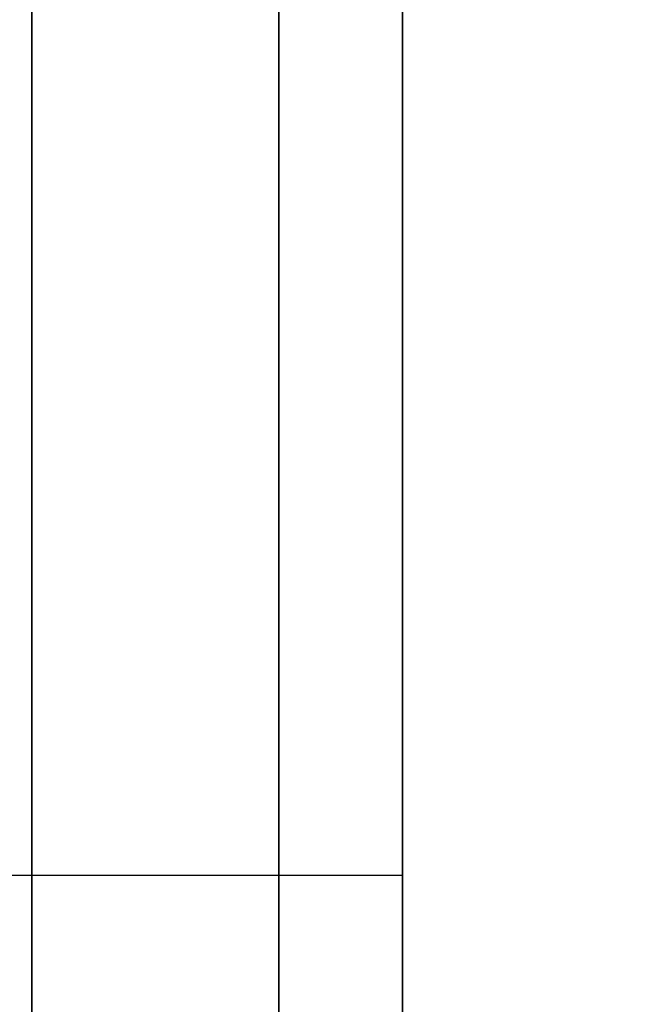
# Model space of a CAD drawing. Units: millimetres. Extents: x 1801 to 2424, y 1500 to 1839.
# Drawn here: x 1804 to 1807, y 1696 to 1700 of the extents above; entities that cross this region are included whole.
import ezdxf

# ---------------------------------------------------------------- set-up
doc = ezdxf.new("R2010")
doc.units = ezdxf.units.MM
doc.header["$MEASUREMENT"] = 0
doc.layers.get('0').update_dxf_attribs({"color": 8, "linetype": 'CONTINUOUS'})

# ---------------------------------------------------------------- blocks, each defined once
blk = doc.blocks.new('sgBrepBlock__718371920')
at = {"color": 0}
for p, q in [((-346.2617, 172.167, 474), (-346.2617, 315.7569, 474)), ((-346.2617, 315.7569, -474), (-346.2617, 172.167, -474))]:
    blk.add_line(p, q, dxfattribs=at)
for points in [[(-346.2617, 185.3906, -408.9302), (-346.2617, 193.1778, -407.7214), (-346.2617, 200.8758, -406.0355), (-346.2617, 208.4554, -403.8789), (-346.2617, 215.8879, -401.2598), (-346.2617, 223.1451, -398.1881), (-346.2617, 230.1994, -394.6755), (-346.2617, 237.024, -390.7353), (-346.2617, 243.5932, -386.3824), (-346.2617, 249.8819, -381.6334), (-346.2617, 255.8664, -376.5062), (-346.2617, 261.5239, -371.0203), (-346.2617, 266.8329, -365.1966), (-346.2617, 271.7734, -359.0571), (-346.2617, 276.3265, -352.6251), (-346.2617, 280.475, -345.925), (-346.2617, 284.2032, -338.9822), (-346.2617, 287.4969, -331.8231)], [(-346.2617, 287.4969, -232.0769), (-346.2617, 284.2032, -224.9178), (-346.2617, 280.475, -217.975), (-346.2617, 276.3265, -211.2749), (-346.2617, 271.7734, -204.8429), (-346.2617, 266.8329, -198.7034), (-346.2617, 261.5239, -192.8797), (-346.2617, 255.8664, -187.3938), (-346.2617, 249.8819, -182.2666), (-346.2617, 243.5932, -177.5176), (-346.2617, 237.024, -173.1647), (-346.2617, 230.1994, -169.2245), (-346.2617, 223.1451, -165.7119), (-346.2617, 215.8879, -162.6402), (-346.2617, 208.4554, -160.0211), (-346.2617, 200.8758, -157.8645), (-346.2617, 193.1778, -156.1786), (-346.2617, 185.3906, -154.9698)], [(-346.2617, 185.151, 154.955), (-346.2617, 192.8195, 156.1454), (-346.2617, 200.4002, 157.8056), (-346.2617, 207.8643, 159.9293), (-346.2617, 215.1835, 162.5085), (-346.2617, 222.3301, 165.5334), (-346.2617, 229.2768, 168.9925), (-346.2617, 235.9975, 172.8726), (-346.2617, 242.4666, 177.1592), (-346.2617, 248.6594, 181.8358), (-346.2617, 254.5527, 186.8849), (-346.2617, 260.124, 192.2871), (-346.2617, 265.3521, 198.0221), (-346.2617, 270.2172, 204.068), (-346.2617, 274.7009, 210.402), (-346.2617, 278.7862, 217), (-346.2617, 282.4576, 223.837), (-346.2617, 285.7011, 230.887), (-346.2617, 288.5045, 238.1233)], [(-346.2617, 288.5045, 321.8767), (-346.2617, 285.7011, 329.113), (-346.2617, 282.4576, 336.163), (-346.2617, 278.7862, 343), (-346.2617, 274.7009, 349.598), (-346.2617, 270.2172, 355.932), (-346.2617, 265.3521, 361.9779), (-346.2617, 260.124, 367.7129), (-346.2617, 254.5527, 373.1151), (-346.2617, 248.6594, 378.1642), (-346.2617, 242.4666, 382.8408), (-346.2617, 235.9975, 387.1274), (-346.2617, 229.2768, 391.0075), (-346.2617, 222.3301, 394.4666), (-346.2617, 215.1835, 397.4915), (-346.2617, 207.8643, 400.0707), (-346.2617, 200.4002, 402.1944), (-346.2617, 192.8195, 403.8546), (-346.2617, 185.151, 405.045)]]:
    blk.add_polyline3d(points, dxfattribs=at)
at = {"color": 0, "invisible_edges": 15}
for points in [[(-346.2617, 193.1778, -156.1786), (-346.2617, 337.5431, -61.551), (-346.2617, 215.8879, -162.6402)], [(-346.2617, 330.8155, -4.8373), (-346.2617, 337.5431, -61.551), (-346.2617, 193.1778, -156.1786)], [(-346.2617, 192.8195, 156.1454), (-346.2617, 215.1835, 162.5085), (-346.2617, 337.5431, 61.551)], [(-346.2617, 192.8195, 156.1454), (-346.2617, 337.5431, 61.551), (-346.2617, 330.8155, 4.8373)], [(-346.2617, 169.667, -154), (-346.2617, 330.8155, -4.8373), (-346.2617, 193.1778, -156.1786)], [(-346.2617, 169.667, -154), (-346.2617, 330.4666, -1.6187), (-346.2617, 330.8155, -4.8373)], [(-346.2617, 169.667, 154), (-346.2617, 192.8195, 156.1454), (-346.2617, 330.8155, 4.8373)], [(-346.2617, 169.667, 154), (-346.2617, 330.8155, 4.8373), (-346.2617, 330.4666, 1.6187)], [(-346.2617, 169.667, -154), (-346.2617, 330.4666, 1.6187), (-346.2617, 330.4666, -1.6187)], [(-346.2617, 169.667, 154), (-346.2617, 330.4666, 1.6187), (-346.2617, 169.667, -154)], [(-346.2617, 172.167, -471), (-346.2617, 315.7569, -474), (-346.2617, 172.167, -474)], [(-346.2617, 215.8879, -401.2598), (-346.2617, 315.7569, -474), (-346.2617, 172.167, -471)], [(-346.2617, 172.167, 471), (-346.2617, 315.7569, 474), (-346.2617, 215.1835, 397.4915)], [(-346.2617, 172.167, 474), (-346.2617, 315.7569, 474), (-346.2617, 172.167, 471)], [(-346.2617, 193.1778, -407.7214), (-346.2617, 215.8879, -401.2598), (-346.2617, 172.167, -471)], [(-346.2617, 172.167, 471), (-346.2617, 215.1835, 397.4915), (-346.2617, 192.8195, 403.8546)]]:
    blk.add_3dface(points, dxfattribs=at)
blk = doc.blocks.new('sgBrepBlock__718373856')
at = {"color": 0}
blk.add_line((-346.2617, 172.167, 474), (-346.2617, 315.7569, 474), dxfattribs=at)
at = {"color": 0, "invisible_edges": 15}
for points in [[(269.7383, 315.7569, 474), (-346.2617, 315.7569, 474), (-152.6064, 183.7533, 474)], [(-346.2617, 315.7569, 474), (-250.1439, 184.4369, 474), (-247.6064, 183.7533, 474)], [(-346.2617, 315.7569, 474), (-252.7617, 184.667, 474), (-250.1439, 184.4369, 474)], [(-346.2617, 315.7569, 474), (-255.3795, 184.4369, 474), (-252.7617, 184.667, 474)], [(-346.2617, 315.7569, 474), (-257.917, 183.7533, 474), (-255.3795, 184.4369, 474)], [(-346.2617, 315.7569, 474), (-260.2962, 182.6375, 474), (-257.917, 183.7533, 474)], [(-346.2617, 315.7569, 474), (-262.4441, 181.1235, 474), (-260.2962, 182.6375, 474)], [(-346.2617, 315.7569, 474), (-346.2617, 172.167, 474), (-262.4441, 181.1235, 474)], [(-162.917, 183.7533, 474), (-346.2617, 315.7569, 474), (-247.6064, 183.7533, 474)], [(-160.3795, 184.4369, 474), (-346.2617, 315.7569, 474), (-162.917, 183.7533, 474)], [(-157.7617, 184.667, 474), (-346.2617, 315.7569, 474), (-160.3795, 184.4369, 474)], [(-155.1439, 184.4369, 474), (-346.2617, 315.7569, 474), (-157.7617, 184.667, 474)], [(-152.6064, 183.7533, 474), (-346.2617, 315.7569, 474), (-155.1439, 184.4369, 474)]]:
    blk.add_3dface(points, dxfattribs=at)
blk = doc.blocks.new('sgBrepBlock__718376320')
at = {"color": 0}
blk.add_line((-346.2617, 315.7569, -474), (-346.2617, 172.167, -474), dxfattribs=at)
at = {"color": 0, "invisible_edges": 15}
for points in [[(-346.2617, 315.7569, -474), (269.7383, 315.7569, -474), (269.7383, 172.167, -474)], [(-346.2617, 315.7569, -474), (269.7383, 172.167, -474), (-346.2617, 172.167, -474)]]:
    blk.add_3dface(points, dxfattribs=at)
blk = doc.blocks.new('sgBrepBlock__718382656')
at = {"color": 0}
for points in [[(-346.2617, 185.3906, -408.9302), (-346.2617, 193.1778, -407.7214), (-346.2617, 200.8758, -406.0355), (-346.2617, 208.4554, -403.8789), (-346.2617, 215.8879, -401.2598), (-346.2617, 223.1451, -398.1881), (-346.2617, 230.1994, -394.6755), (-346.2617, 237.024, -390.7353), (-346.2617, 243.5932, -386.3824), (-346.2617, 249.8819, -381.6334), (-346.2617, 255.8664, -376.5062), (-346.2617, 261.5239, -371.0203), (-346.2617, 266.8329, -365.1966), (-346.2617, 271.7734, -359.0571), (-346.2617, 276.3265, -352.6251), (-346.2617, 280.475, -345.925), (-346.2617, 284.2032, -338.9822), (-346.2617, 287.4969, -331.8231)], [(-346.2617, 287.4969, -232.0769), (-346.2617, 284.2032, -224.9178), (-346.2617, 280.475, -217.975), (-346.2617, 276.3265, -211.2749), (-346.2617, 271.7734, -204.8429), (-346.2617, 266.8329, -198.7034), (-346.2617, 261.5239, -192.8797), (-346.2617, 255.8664, -187.3938), (-346.2617, 249.8819, -182.2666), (-346.2617, 243.5932, -177.5176), (-346.2617, 237.024, -173.1647), (-346.2617, 230.1994, -169.2245), (-346.2617, 223.1451, -165.7119), (-346.2617, 215.8879, -162.6402), (-346.2617, 208.4554, -160.0211), (-346.2617, 200.8758, -157.8645), (-346.2617, 193.1778, -156.1786), (-346.2617, 185.3906, -154.9698)]]:
    blk.add_polyline3d(points, dxfattribs=at)
at = {"color": 0, "invisible_edges": 15}
for points in [[(-346.2617, 193.1778, -156.1786), (-336.2617, 193.1778, -156.1786), (-336.2617, 215.8879, -162.6402)], [(-346.2617, 215.8879, -162.6402), (-346.2617, 193.1778, -156.1786), (-336.2617, 215.8879, -162.6402)], [(-346.2617, 193.1778, -407.7214), (-346.2617, 215.8879, -401.2598), (-336.2617, 215.8879, -401.2598)], [(-346.2617, 193.1778, -407.7214), (-336.2617, 215.8879, -401.2598), (-336.2617, 193.1778, -407.7214)]]:
    blk.add_3dface(points, dxfattribs=at)
blk = doc.blocks.new('sgBrepBlock__718382832')
at = {"color": 0}
for points in [[(-346.2617, 185.151, 154.955), (-346.2617, 192.8195, 156.1454), (-346.2617, 200.4002, 157.8056), (-346.2617, 207.8643, 159.9293), (-346.2617, 215.1835, 162.5085), (-346.2617, 222.3301, 165.5334), (-346.2617, 229.2768, 168.9925), (-346.2617, 235.9975, 172.8726), (-346.2617, 242.4666, 177.1592), (-346.2617, 248.6594, 181.8358), (-346.2617, 254.5527, 186.8849), (-346.2617, 260.124, 192.2871), (-346.2617, 265.3521, 198.0221), (-346.2617, 270.2172, 204.068), (-346.2617, 274.7009, 210.402), (-346.2617, 278.7862, 217), (-346.2617, 282.4576, 223.837), (-346.2617, 285.7011, 230.887), (-346.2617, 288.5045, 238.1233)], [(-346.2617, 288.5045, 321.8767), (-346.2617, 285.7011, 329.113), (-346.2617, 282.4576, 336.163), (-346.2617, 278.7862, 343), (-346.2617, 274.7009, 349.598), (-346.2617, 270.2172, 355.932), (-346.2617, 265.3521, 361.9779), (-346.2617, 260.124, 367.7129), (-346.2617, 254.5527, 373.1151), (-346.2617, 248.6594, 378.1642), (-346.2617, 242.4666, 382.8408), (-346.2617, 235.9975, 387.1274), (-346.2617, 229.2768, 391.0075), (-346.2617, 222.3301, 394.4666), (-346.2617, 215.1835, 397.4915), (-346.2617, 207.8643, 400.0707), (-346.2617, 200.4002, 402.1944), (-346.2617, 192.8195, 403.8546), (-346.2617, 185.151, 405.045)]]:
    blk.add_polyline3d(points, dxfattribs=at)
at = {"color": 0, "invisible_edges": 15}
for points in [[(-346.2617, 192.8195, 403.8546), (-336.2617, 192.8195, 403.8546), (-336.2617, 215.1835, 397.4915)], [(-346.2617, 215.1835, 397.4915), (-346.2617, 192.8195, 403.8546), (-336.2617, 215.1835, 397.4915)], [(-346.2617, 192.8195, 156.1454), (-346.2617, 215.1835, 162.5085), (-336.2617, 215.1835, 162.5085)], [(-346.2617, 192.8195, 156.1454), (-336.2617, 215.1835, 162.5085), (-336.2617, 192.8195, 156.1454)]]:
    blk.add_3dface(points, dxfattribs=at)
blk = doc.blocks.new('sgBrepBlock_ov_dn100_l+r_iso_597308432')
at = {"color": 0}
for name in ['sgBrepBlock__718371920', 'sgBrepBlock__718373856', 'sgBrepBlock__718376320', 'sgBrepBlock__718382656', 'sgBrepBlock__718382832']:
    blk.add_blockref(name, (0, 0), dxfattribs=at)
blk = doc.blocks.new('sgBrepBlock__718391104')
at = {"color": 0}
for points in [[(-346.2617, 182.5295, 348.8081), (-346.2617, 186.741, 347.8858), (-346.2617, 190.8877, 346.7059), (-346.2617, 194.954, 345.2731), (-346.2617, 198.9243, 343.5926), (-346.2617, 202.7836, 341.6709), (-346.2617, 206.5173, 339.5152)], [(-346.2617, 206.5173, 220.4848), (-346.2617, 202.7836, 218.3291), (-346.2617, 198.9243, 216.4074), (-346.2617, 194.954, 214.7269), (-346.2617, 190.8877, 213.2941), (-346.2617, 186.741, 212.1142), (-346.2617, 182.5295, 211.1919)]]:
    blk.add_polyline3d(points, dxfattribs=at)
for points in [[(-348.0242, 169.667, 210), (-348.0242, 173.9763, 210.1328), (-348.0242, 178.2692, 210.5306), (-348.0242, 182.5295, 211.1919), (-348.0242, 186.741, 212.1142), (-348.0242, 190.8877, 213.2941), (-348.0242, 194.954, 214.7269), (-348.0242, 198.9243, 216.4074), (-348.0242, 202.7836, 218.3291), (-348.0242, 206.5173, 220.4848), (-348.0242, 210.1112, 222.8662), (-348.0242, 213.5517, 225.4644), (-348.0242, 216.8257, 228.2694), (-348.0242, 219.9209, 231.2706), (-348.0242, 222.8254, 234.4567), (-348.0242, 225.5283, 237.8156), (-348.0242, 228.0192, 241.3345), (-348.0242, 230.2888, 245), (-348.0242, 232.3285, 248.7983), (-348.0242, 234.1304, 252.715), (-348.0242, 235.6879, 256.7352), (-348.0242, 236.9948, 260.8436), (-348.0242, 238.0464, 265.0247), (-348.0242, 238.8386, 269.2626), (-348.0242, 239.3684, 273.5412), (-348.0242, 239.6338, 277.8443), (-348.0242, 239.6338, 282.1557), (-348.0242, 239.3684, 286.4588), (-348.0242, 238.8386, 290.7374), (-348.0242, 238.0464, 294.9753), (-348.0242, 236.9948, 299.1564), (-348.0242, 235.6879, 303.2648), (-348.0242, 234.1304, 307.285), (-348.0242, 232.3285, 311.2017), (-348.0242, 230.2888, 315), (-348.0242, 228.0192, 318.6655), (-348.0242, 225.5283, 322.1844), (-348.0242, 222.8254, 325.5433), (-348.0242, 219.9209, 328.7294), (-348.0242, 216.8257, 331.7306), (-348.0242, 213.5517, 334.5356), (-348.0242, 210.1112, 337.1338), (-348.0242, 206.5173, 339.5152), (-348.0242, 202.7836, 341.6709), (-348.0242, 198.9243, 343.5926), (-348.0242, 194.954, 345.2731), (-348.0242, 190.8877, 346.7059), (-348.0242, 186.741, 347.8858), (-348.0242, 182.5295, 348.8081), (-348.0242, 178.2692, 349.4694), (-348.0242, 169.667, 350)], [(-346.8492, 169.667, 210), (-346.8492, 173.9763, 210.1328), (-346.8492, 178.2692, 210.5306), (-346.8492, 182.5295, 211.1919), (-346.8492, 186.741, 212.1142), (-346.8492, 190.8877, 213.2941), (-346.8492, 194.954, 214.7269), (-346.8492, 198.9243, 216.4074), (-346.8492, 202.7836, 218.3291), (-346.8492, 206.5173, 220.4848), (-346.8492, 210.1112, 222.8662), (-346.8492, 213.5517, 225.4644), (-346.8492, 216.8257, 228.2694), (-346.8492, 219.9209, 231.2706), (-346.8492, 222.8254, 234.4567), (-346.8492, 225.5283, 237.8156), (-346.8492, 228.0192, 241.3345), (-346.8492, 230.2888, 245), (-346.8492, 232.3285, 248.7983), (-346.8492, 234.1304, 252.715), (-346.8492, 235.6879, 256.7352), (-346.8492, 236.9948, 260.8436), (-346.8492, 238.0464, 265.0247), (-346.8492, 238.8386, 269.2626), (-346.8492, 239.3684, 273.5412), (-346.8492, 239.6338, 277.8443), (-346.8492, 239.6338, 282.1557), (-346.8492, 239.3684, 286.4588), (-346.8492, 238.8386, 290.7374), (-346.8492, 238.0464, 294.9753), (-346.8492, 236.9948, 299.1564), (-346.8492, 235.6879, 303.2648), (-346.8492, 234.1304, 307.285), (-346.8492, 232.3285, 311.2017), (-346.8492, 230.2888, 315), (-346.8492, 228.0192, 318.6655), (-346.8492, 225.5283, 322.1844), (-346.8492, 222.8254, 325.5433), (-346.8492, 219.9209, 328.7294), (-346.8492, 216.8257, 331.7306), (-346.8492, 213.5517, 334.5356), (-346.8492, 210.1112, 337.1338), (-346.8492, 206.5173, 339.5152), (-346.8492, 202.7836, 341.6709), (-346.8492, 198.9243, 343.5926), (-346.8492, 194.954, 345.2731), (-346.8492, 190.8877, 346.7059), (-346.8492, 186.741, 347.8858), (-346.8492, 182.5295, 348.8081), (-346.8492, 178.2692, 349.4694), (-346.8492, 169.667, 350)], [(-350.9617, 196.4549, 215.3284), (-346.2617, 196.4549, 215.3284)], [(-350.9617, 196.4549, 344.6716), (-346.2617, 196.4549, 344.6716)]]:
    blk.add_spline(points, degree=3, dxfattribs=at)
at = {"color": 0, "invisible_edges": 15}
for points in [[(-346.2617, 206.5173, 220.4848), (-350.9617, 194.954, 214.7269), (-350.9617, 206.5173, 220.4848)], [(-346.2617, 206.5173, 220.4848), (-346.2617, 194.954, 214.7269), (-350.9617, 194.954, 214.7269)], [(-346.2617, 206.5173, 339.5152), (-350.9617, 206.5173, 339.5152), (-350.9617, 194.954, 345.2731)], [(-346.2617, 194.954, 345.2731), (-346.2617, 206.5173, 339.5152), (-350.9617, 194.954, 345.2731)]]:
    blk.add_3dface(points, dxfattribs=at)
blk = doc.blocks.new('sgBrepBlock__718391456')
at = {"color": 0}
for points in [[(-346.2617, 185.9009, 331.03), (-346.2617, 189.0115, 329.9339), (-346.2617, 192.0488, 328.6483), (-346.2617, 195.0012, 327.1782), (-346.2617, 197.8575, 325.5291), (-346.2617, 200.6068, 323.7073), (-346.2617, 203.2388, 321.7198), (-346.2617, 205.7434, 319.5739)], [(-346.2617, 205.7434, 240.4261), (-346.2617, 203.2388, 238.2802), (-346.2617, 200.6068, 236.2927), (-346.2617, 197.8575, 234.4709), (-346.2617, 195.0012, 232.8218), (-346.2617, 192.0488, 231.3517), (-346.2617, 189.0115, 230.0661), (-346.2617, 185.9009, 228.97)]]:
    blk.add_polyline3d(points, dxfattribs=at)
for points in [[(-348.0242, 169.667, 226.45), (-348.0242, 172.9636, 226.5516), (-348.0242, 176.2477, 226.8559), (-348.0242, 179.5068, 227.3618), (-348.0242, 182.7286, 228.0674), (-348.0242, 185.9009, 228.97), (-348.0242, 189.0115, 230.0661), (-348.0242, 192.0488, 231.3517), (-348.0242, 195.0012, 232.8218), (-348.0242, 197.8575, 234.4709), (-348.0242, 200.6068, 236.2927), (-348.0242, 203.2388, 238.2802), (-348.0242, 205.7434, 240.4261), (-348.0242, 208.1112, 242.722), (-348.0242, 210.3332, 245.1594), (-348.0242, 212.4009, 247.7289), (-348.0242, 214.3065, 250.4209), (-348.0242, 216.0427, 253.225), (-348.0242, 217.603, 256.1307), (-348.0242, 218.9815, 259.127), (-348.0242, 220.173, 262.2024), (-348.0242, 221.1728, 265.3453), (-348.0242, 221.9773, 268.5439), (-348.0242, 222.5833, 271.7859), (-348.0242, 222.9886, 275.059), (-348.0242, 223.1917, 278.3509), (-348.0242, 223.1917, 281.6491), (-348.0242, 222.9886, 284.941), (-348.0242, 222.5833, 288.2141), (-348.0242, 221.9773, 291.4561), (-348.0242, 221.1728, 294.6547), (-348.0242, 220.173, 297.7976), (-348.0242, 218.9815, 300.873), (-348.0242, 217.603, 303.8693), (-348.0242, 216.0427, 306.775), (-348.0242, 214.3065, 309.5791), (-348.0242, 212.4009, 312.2711), (-348.0242, 210.3332, 314.8406), (-348.0242, 208.1112, 317.278), (-348.0242, 205.7434, 319.5739), (-348.0242, 203.2388, 321.7198), (-348.0242, 200.6068, 323.7073), (-348.0242, 197.8575, 325.5291), (-348.0242, 195.0012, 327.1782), (-348.0242, 192.0488, 328.6483), (-348.0242, 189.0115, 329.9339), (-348.0242, 185.9009, 331.03), (-348.0242, 182.7286, 331.9326), (-348.0242, 179.5068, 332.6382), (-348.0242, 176.2477, 333.1441), (-348.0242, 169.667, 333.55)], [(-346.8492, 169.667, 226.45), (-346.8492, 172.9636, 226.5516), (-346.8492, 176.2477, 226.8559), (-346.8492, 179.5068, 227.3618), (-346.8492, 182.7286, 228.0674), (-346.8492, 185.9009, 228.97), (-346.8492, 189.0115, 230.0661), (-346.8492, 192.0488, 231.3517), (-346.8492, 195.0012, 232.8218), (-346.8492, 197.8575, 234.4709), (-346.8492, 200.6068, 236.2927), (-346.8492, 203.2388, 238.2802), (-346.8492, 205.7434, 240.4261), (-346.8492, 208.1112, 242.722), (-346.8492, 210.3332, 245.1594), (-346.8492, 212.4009, 247.7289), (-346.8492, 214.3065, 250.4209), (-346.8492, 216.0427, 253.225), (-346.8492, 217.603, 256.1307), (-346.8492, 218.9815, 259.127), (-346.8492, 220.173, 262.2024), (-346.8492, 221.1728, 265.3453), (-346.8492, 221.9773, 268.5439), (-346.8492, 222.5833, 271.7859), (-346.8492, 222.9886, 275.059), (-346.8492, 223.1917, 278.3509), (-346.8492, 223.1917, 281.6491), (-346.8492, 222.9886, 284.941), (-346.8492, 222.5833, 288.2141), (-346.8492, 221.9773, 291.4561), (-346.8492, 221.1728, 294.6547), (-346.8492, 220.173, 297.7976), (-346.8492, 218.9815, 300.873), (-346.8492, 217.603, 303.8693), (-346.8492, 216.0427, 306.775), (-346.8492, 214.3065, 309.5791), (-346.8492, 212.4009, 312.2711), (-346.8492, 210.3332, 314.8406), (-346.8492, 208.1112, 317.278), (-346.8492, 205.7434, 319.5739), (-346.8492, 203.2388, 321.7198), (-346.8492, 200.6068, 323.7073), (-346.8492, 197.8575, 325.5291), (-346.8492, 195.0012, 327.1782), (-346.8492, 192.0488, 328.6483), (-346.8492, 189.0115, 329.9339), (-346.8492, 185.9009, 331.03), (-346.8492, 182.7286, 331.9326), (-346.8492, 179.5068, 332.6382), (-346.8492, 176.2477, 333.1441), (-346.8492, 169.667, 333.55)]]:
    blk.add_spline(points, degree=3, dxfattribs=at)
at = {"color": 0, "invisible_edges": 15}
for points in [[(-346.2617, 197.8575, 234.4709), (-350.9617, 197.8575, 234.4709), (-350.9617, 205.7434, 240.4261)], [(-346.2617, 205.7434, 240.4261), (-346.2617, 197.8575, 234.4709), (-350.9617, 205.7434, 240.4261)], [(-346.2617, 205.7434, 319.5739), (-350.9617, 205.7434, 319.5739), (-350.9617, 197.8575, 325.5291)], [(-346.2617, 197.8575, 325.5291), (-346.2617, 205.7434, 319.5739), (-350.9617, 197.8575, 325.5291)], [(-346.2617, 197.8575, 234.4709), (-350.9617, 189.0115, 230.0661), (-350.9617, 197.8575, 234.4709)], [(-346.2617, 197.8575, 234.4709), (-346.2617, 189.0115, 230.0661), (-350.9617, 189.0115, 230.0661)], [(-346.2617, 197.8575, 325.5291), (-350.9617, 197.8575, 325.5291), (-350.9617, 189.0115, 329.9339)], [(-346.2617, 189.0115, 329.9339), (-346.2617, 197.8575, 325.5291), (-350.9617, 189.0115, 329.9339)]]:
    blk.add_3dface(points, dxfattribs=at)
blk = doc.blocks.new('sgBrepBlock__718391984')
at = {"color": 0}
for points in [[(-346.2617, 182.5295, 348.8081), (-346.2617, 186.741, 347.8858), (-346.2617, 190.8877, 346.7059), (-346.2617, 194.954, 345.2731), (-346.2617, 198.9243, 343.5926), (-346.2617, 202.7836, 341.6709), (-346.2617, 206.5173, 339.5152)], [(-346.2617, 206.5173, 220.4848), (-346.2617, 202.7836, 218.3291), (-346.2617, 198.9243, 216.4074), (-346.2617, 194.954, 214.7269), (-346.2617, 190.8877, 213.2941), (-346.2617, 186.741, 212.1142), (-346.2617, 182.5295, 211.1919)], [(-346.2617, 185.9009, 331.03), (-346.2617, 189.0115, 329.9339), (-346.2617, 192.0488, 328.6483), (-346.2617, 195.0012, 327.1782), (-346.2617, 197.8575, 325.5291), (-346.2617, 200.6068, 323.7073), (-346.2617, 203.2388, 321.7198), (-346.2617, 205.7434, 319.5739)], [(-346.2617, 205.7434, 240.4261), (-346.2617, 203.2388, 238.2802), (-346.2617, 200.6068, 236.2927), (-346.2617, 197.8575, 234.4709), (-346.2617, 195.0012, 232.8218), (-346.2617, 192.0488, 231.3517), (-346.2617, 189.0115, 230.0661), (-346.2617, 185.9009, 228.97)]]:
    blk.add_polyline3d(points, dxfattribs=at)
at = {"color": 0, "invisible_edges": 15}
for points in [[(-346.2617, 206.5173, 220.4848), (-346.2617, 194.954, 214.7269), (-346.2617, 189.0115, 230.0661)], [(-346.2617, 206.5173, 339.5152), (-346.2617, 197.8575, 325.5291), (-346.2617, 189.0115, 329.9339)], [(-346.2617, 206.5173, 339.5152), (-346.2617, 205.7434, 319.5739), (-346.2617, 197.8575, 325.5291)], [(-346.2617, 197.8575, 234.4709), (-346.2617, 206.5173, 220.4848), (-346.2617, 189.0115, 230.0661)], [(-346.2617, 206.5173, 339.5152), (-346.2617, 189.0115, 329.9339), (-346.2617, 194.954, 345.2731)], [(-346.2617, 205.7434, 240.4261), (-346.2617, 206.5173, 220.4848), (-346.2617, 197.8575, 234.4709)]]:
    blk.add_3dface(points, dxfattribs=at)
blk = doc.blocks.new('sgBrepBlock_ov_dn100_l+r_iso_718390928')
at = {"color": 0}
for name in ['sgBrepBlock__718391104', 'sgBrepBlock__718391984', 'sgBrepBlock__718391456']:
    blk.add_blockref(name, (0, 0), dxfattribs=at)
blk = doc.blocks.new('sgBrepBlock__718392336')
at = {"color": 0}
for points in [[(-346.2617, 182.5295, -211.1919), (-346.2617, 186.741, -212.1142), (-346.2617, 190.8877, -213.2941), (-346.2617, 194.954, -214.7269), (-346.2617, 198.9243, -216.4074), (-346.2617, 202.7836, -218.3291), (-346.2617, 206.5173, -220.4848)], [(-346.2617, 206.5173, -339.5152), (-346.2617, 202.7836, -341.6709), (-346.2617, 198.9243, -343.5926), (-346.2617, 194.954, -345.2731), (-346.2617, 190.8877, -346.7059), (-346.2617, 186.741, -347.8858), (-346.2617, 182.5295, -348.8081)]]:
    blk.add_polyline3d(points, dxfattribs=at)
for points in [[(-348.0242, 169.667, -350), (-348.0242, 173.9763, -349.8672), (-348.0242, 178.2692, -349.4694), (-348.0242, 182.5295, -348.8081), (-348.0242, 186.741, -347.8858), (-348.0242, 190.8877, -346.7059), (-348.0242, 194.954, -345.2731), (-348.0242, 198.9243, -343.5926), (-348.0242, 202.7836, -341.6709), (-348.0242, 206.5173, -339.5152), (-348.0242, 210.1112, -337.1338), (-348.0242, 213.5517, -334.5356), (-348.0242, 216.8257, -331.7306), (-348.0242, 219.9209, -328.7294), (-348.0242, 222.8254, -325.5433), (-348.0242, 225.5283, -322.1844), (-348.0242, 228.0192, -318.6655), (-348.0242, 230.2888, -315), (-348.0242, 232.3285, -311.2017), (-348.0242, 234.1304, -307.285), (-348.0242, 235.6879, -303.2648), (-348.0242, 236.9948, -299.1564), (-348.0242, 238.0464, -294.9753), (-348.0242, 238.8386, -290.7374), (-348.0242, 239.3684, -286.4588), (-348.0242, 239.6338, -282.1557), (-348.0242, 239.6338, -277.8443), (-348.0242, 239.3684, -273.5412), (-348.0242, 238.8386, -269.2626), (-348.0242, 238.0464, -265.0247), (-348.0242, 236.9948, -260.8436), (-348.0242, 235.6879, -256.7352), (-348.0242, 234.1304, -252.715), (-348.0242, 232.3285, -248.7983), (-348.0242, 230.2888, -245), (-348.0242, 228.0192, -241.3345), (-348.0242, 225.5283, -237.8156), (-348.0242, 222.8254, -234.4567), (-348.0242, 219.9209, -231.2706), (-348.0242, 216.8257, -228.2694), (-348.0242, 213.5517, -225.4644), (-348.0242, 210.1112, -222.8662), (-348.0242, 206.5173, -220.4848), (-348.0242, 202.7836, -218.3291), (-348.0242, 198.9243, -216.4074), (-348.0242, 194.954, -214.7269), (-348.0242, 190.8877, -213.2941), (-348.0242, 186.741, -212.1142), (-348.0242, 182.5295, -211.1919), (-348.0242, 178.2692, -210.5306), (-348.0242, 169.667, -210)], [(-346.8492, 169.667, -350), (-346.8492, 173.9763, -349.8672), (-346.8492, 178.2692, -349.4694), (-346.8492, 182.5295, -348.8081), (-346.8492, 186.741, -347.8858), (-346.8492, 190.8877, -346.7059), (-346.8492, 194.954, -345.2731), (-346.8492, 198.9243, -343.5926), (-346.8492, 202.7836, -341.6709), (-346.8492, 206.5173, -339.5152), (-346.8492, 210.1112, -337.1338), (-346.8492, 213.5517, -334.5356), (-346.8492, 216.8257, -331.7306), (-346.8492, 219.9209, -328.7294), (-346.8492, 222.8254, -325.5433), (-346.8492, 225.5283, -322.1844), (-346.8492, 228.0192, -318.6655), (-346.8492, 230.2888, -315), (-346.8492, 232.3285, -311.2017), (-346.8492, 234.1304, -307.285), (-346.8492, 235.6879, -303.2648), (-346.8492, 236.9948, -299.1564), (-346.8492, 238.0464, -294.9753), (-346.8492, 238.8386, -290.7374), (-346.8492, 239.3684, -286.4588), (-346.8492, 239.6338, -282.1557), (-346.8492, 239.6338, -277.8443), (-346.8492, 239.3684, -273.5412), (-346.8492, 238.8386, -269.2626), (-346.8492, 238.0464, -265.0247), (-346.8492, 236.9948, -260.8436), (-346.8492, 235.6879, -256.7352), (-346.8492, 234.1304, -252.715), (-346.8492, 232.3285, -248.7983), (-346.8492, 230.2888, -245), (-346.8492, 228.0192, -241.3345), (-346.8492, 225.5283, -237.8156), (-346.8492, 222.8254, -234.4567), (-346.8492, 219.9209, -231.2706), (-346.8492, 216.8257, -228.2694), (-346.8492, 213.5517, -225.4644), (-346.8492, 210.1112, -222.8662), (-346.8492, 206.5173, -220.4848), (-346.8492, 202.7836, -218.3291), (-346.8492, 198.9243, -216.4074), (-346.8492, 194.954, -214.7269), (-346.8492, 190.8877, -213.2941), (-346.8492, 186.741, -212.1142), (-346.8492, 182.5295, -211.1919), (-346.8492, 178.2692, -210.5306), (-346.8492, 169.667, -210)], [(-350.9617, 196.4549, -344.6716), (-346.2617, 196.4549, -344.6716)], [(-350.9617, 196.4549, -215.3284), (-346.2617, 196.4549, -215.3284)]]:
    blk.add_spline(points, degree=3, dxfattribs=at)
at = {"color": 0, "invisible_edges": 15}
for points in [[(-346.2617, 206.5173, -339.5152), (-350.9617, 194.954, -345.2731), (-350.9617, 206.5173, -339.5152)], [(-346.2617, 206.5173, -339.5152), (-346.2617, 194.954, -345.2731), (-350.9617, 194.954, -345.2731)], [(-346.2617, 206.5173, -220.4848), (-350.9617, 206.5173, -220.4848), (-350.9617, 194.954, -214.7269)], [(-346.2617, 194.954, -214.7269), (-346.2617, 206.5173, -220.4848), (-350.9617, 194.954, -214.7269)]]:
    blk.add_3dface(points, dxfattribs=at)
blk = doc.blocks.new('sgBrepBlock__718392688')
at = {"color": 0}
for points in [[(-346.2617, 185.9009, -228.97), (-346.2617, 189.0115, -230.0661), (-346.2617, 192.0488, -231.3517), (-346.2617, 195.0012, -232.8218), (-346.2617, 197.8575, -234.4709), (-346.2617, 200.6068, -236.2927), (-346.2617, 203.2388, -238.2802), (-346.2617, 205.7434, -240.4261)], [(-346.2617, 205.7434, -319.5739), (-346.2617, 203.2388, -321.7198), (-346.2617, 200.6068, -323.7073), (-346.2617, 197.8575, -325.5291), (-346.2617, 195.0012, -327.1782), (-346.2617, 192.0488, -328.6483), (-346.2617, 189.0115, -329.9339), (-346.2617, 185.9009, -331.03)]]:
    blk.add_polyline3d(points, dxfattribs=at)
for points in [[(-348.0242, 169.667, -333.55), (-348.0242, 172.9636, -333.4484), (-348.0242, 176.2477, -333.1441), (-348.0242, 179.5068, -332.6382), (-348.0242, 182.7286, -331.9326), (-348.0242, 185.9009, -331.03), (-348.0242, 189.0115, -329.9339), (-348.0242, 192.0488, -328.6483), (-348.0242, 195.0012, -327.1782), (-348.0242, 197.8575, -325.5291), (-348.0242, 200.6068, -323.7073), (-348.0242, 203.2388, -321.7198), (-348.0242, 205.7434, -319.5739), (-348.0242, 208.1112, -317.278), (-348.0242, 210.3332, -314.8406), (-348.0242, 212.4009, -312.2711), (-348.0242, 214.3065, -309.5791), (-348.0242, 216.0427, -306.775), (-348.0242, 217.603, -303.8693), (-348.0242, 218.9815, -300.873), (-348.0242, 220.173, -297.7976), (-348.0242, 221.1728, -294.6547), (-348.0242, 221.9773, -291.4561), (-348.0242, 222.5833, -288.2141), (-348.0242, 222.9886, -284.941), (-348.0242, 223.1917, -281.6491), (-348.0242, 223.1917, -278.3509), (-348.0242, 222.9886, -275.059), (-348.0242, 222.5833, -271.7859), (-348.0242, 221.9773, -268.5439), (-348.0242, 221.1728, -265.3453), (-348.0242, 220.173, -262.2024), (-348.0242, 218.9815, -259.127), (-348.0242, 217.603, -256.1307), (-348.0242, 216.0427, -253.225), (-348.0242, 214.3065, -250.4209), (-348.0242, 212.4009, -247.7289), (-348.0242, 210.3332, -245.1594), (-348.0242, 208.1112, -242.722), (-348.0242, 205.7434, -240.4261), (-348.0242, 203.2388, -238.2802), (-348.0242, 200.6068, -236.2927), (-348.0242, 197.8575, -234.4709), (-348.0242, 195.0012, -232.8218), (-348.0242, 192.0488, -231.3517), (-348.0242, 189.0115, -230.0661), (-348.0242, 185.9009, -228.97), (-348.0242, 182.7286, -228.0674), (-348.0242, 179.5068, -227.3618), (-348.0242, 176.2477, -226.8559), (-348.0242, 169.667, -226.45)], [(-346.8492, 169.667, -333.55), (-346.8492, 172.9636, -333.4484), (-346.8492, 176.2477, -333.1441), (-346.8492, 179.5068, -332.6382), (-346.8492, 182.7286, -331.9326), (-346.8492, 185.9009, -331.03), (-346.8492, 189.0115, -329.9339), (-346.8492, 192.0488, -328.6483), (-346.8492, 195.0012, -327.1782), (-346.8492, 197.8575, -325.5291), (-346.8492, 200.6068, -323.7073), (-346.8492, 203.2388, -321.7198), (-346.8492, 205.7434, -319.5739), (-346.8492, 208.1112, -317.278), (-346.8492, 210.3332, -314.8406), (-346.8492, 212.4009, -312.2711), (-346.8492, 214.3065, -309.5791), (-346.8492, 216.0427, -306.775), (-346.8492, 217.603, -303.8693), (-346.8492, 218.9815, -300.873), (-346.8492, 220.173, -297.7976), (-346.8492, 221.1728, -294.6547), (-346.8492, 221.9773, -291.4561), (-346.8492, 222.5833, -288.2141), (-346.8492, 222.9886, -284.941), (-346.8492, 223.1917, -281.6491), (-346.8492, 223.1917, -278.3509), (-346.8492, 222.9886, -275.059), (-346.8492, 222.5833, -271.7859), (-346.8492, 221.9773, -268.5439), (-346.8492, 221.1728, -265.3453), (-346.8492, 220.173, -262.2024), (-346.8492, 218.9815, -259.127), (-346.8492, 217.603, -256.1307), (-346.8492, 216.0427, -253.225), (-346.8492, 214.3065, -250.4209), (-346.8492, 212.4009, -247.7289), (-346.8492, 210.3332, -245.1594), (-346.8492, 208.1112, -242.722), (-346.8492, 205.7434, -240.4261), (-346.8492, 203.2388, -238.2802), (-346.8492, 200.6068, -236.2927), (-346.8492, 197.8575, -234.4709), (-346.8492, 195.0012, -232.8218), (-346.8492, 192.0488, -231.3517), (-346.8492, 189.0115, -230.0661), (-346.8492, 185.9009, -228.97), (-346.8492, 182.7286, -228.0674), (-346.8492, 179.5068, -227.3618), (-346.8492, 176.2477, -226.8559), (-346.8492, 169.667, -226.45)]]:
    blk.add_spline(points, degree=3, dxfattribs=at)
at = {"color": 0, "invisible_edges": 15}
for points in [[(-346.2617, 197.8575, -325.5291), (-350.9617, 197.8575, -325.5291), (-350.9617, 205.7434, -319.5739)], [(-346.2617, 205.7434, -319.5739), (-346.2617, 197.8575, -325.5291), (-350.9617, 205.7434, -319.5739)], [(-346.2617, 205.7434, -240.4261), (-350.9617, 205.7434, -240.4261), (-350.9617, 197.8575, -234.4709)], [(-346.2617, 197.8575, -234.4709), (-346.2617, 205.7434, -240.4261), (-350.9617, 197.8575, -234.4709)], [(-346.2617, 197.8575, -325.5291), (-350.9617, 189.0115, -329.9339), (-350.9617, 197.8575, -325.5291)], [(-346.2617, 197.8575, -325.5291), (-346.2617, 189.0115, -329.9339), (-350.9617, 189.0115, -329.9339)], [(-346.2617, 197.8575, -234.4709), (-350.9617, 197.8575, -234.4709), (-350.9617, 189.0115, -230.0661)], [(-346.2617, 189.0115, -230.0661), (-346.2617, 197.8575, -234.4709), (-350.9617, 189.0115, -230.0661)]]:
    blk.add_3dface(points, dxfattribs=at)
blk = doc.blocks.new('sgBrepBlock__718393216')
at = {"color": 0}
for points in [[(-346.2617, 182.5295, -211.1919), (-346.2617, 186.741, -212.1142), (-346.2617, 190.8877, -213.2941), (-346.2617, 194.954, -214.7269), (-346.2617, 198.9243, -216.4074), (-346.2617, 202.7836, -218.3291), (-346.2617, 206.5173, -220.4848)], [(-346.2617, 206.5173, -339.5152), (-346.2617, 202.7836, -341.6709), (-346.2617, 198.9243, -343.5926), (-346.2617, 194.954, -345.2731), (-346.2617, 190.8877, -346.7059), (-346.2617, 186.741, -347.8858), (-346.2617, 182.5295, -348.8081)], [(-346.2617, 185.9009, -228.97), (-346.2617, 189.0115, -230.0661), (-346.2617, 192.0488, -231.3517), (-346.2617, 195.0012, -232.8218), (-346.2617, 197.8575, -234.4709), (-346.2617, 200.6068, -236.2927), (-346.2617, 203.2388, -238.2802), (-346.2617, 205.7434, -240.4261)], [(-346.2617, 205.7434, -319.5739), (-346.2617, 203.2388, -321.7198), (-346.2617, 200.6068, -323.7073), (-346.2617, 197.8575, -325.5291), (-346.2617, 195.0012, -327.1782), (-346.2617, 192.0488, -328.6483), (-346.2617, 189.0115, -329.9339), (-346.2617, 185.9009, -331.03)]]:
    blk.add_polyline3d(points, dxfattribs=at)
at = {"color": 0, "invisible_edges": 15}
for points in [[(-346.2617, 206.5173, -339.5152), (-346.2617, 194.954, -345.2731), (-346.2617, 189.0115, -329.9339)], [(-346.2617, 206.5173, -220.4848), (-346.2617, 197.8575, -234.4709), (-346.2617, 189.0115, -230.0661)], [(-346.2617, 206.5173, -220.4848), (-346.2617, 205.7434, -240.4261), (-346.2617, 197.8575, -234.4709)], [(-346.2617, 197.8575, -325.5291), (-346.2617, 206.5173, -339.5152), (-346.2617, 189.0115, -329.9339)], [(-346.2617, 206.5173, -220.4848), (-346.2617, 189.0115, -230.0661), (-346.2617, 194.954, -214.7269)], [(-346.2617, 205.7434, -319.5739), (-346.2617, 206.5173, -339.5152), (-346.2617, 197.8575, -325.5291)]]:
    blk.add_3dface(points, dxfattribs=at)
blk = doc.blocks.new('sgBrepBlock_ov_dn100_l+r_iso_718392160')
at = {"color": 0}
for name in ['sgBrepBlock__718392336', 'sgBrepBlock__718393216', 'sgBrepBlock__718392688']:
    blk.add_blockref(name, (0, 0), dxfattribs=at)

msp = doc.modelspace()

# ---------------------------------------------------------------- block references
at = {"color": 0}
for name in ['sgBrepBlock_ov_dn100_l+r_iso_597308432', 'sgBrepBlock_ov_dn100_l+r_iso_718390928', 'sgBrepBlock_ov_dn100_l+r_iso_718392160']:
    msp.add_blockref(name, (2152.2622, 1499.8158), dxfattribs=at)

doc.saveas('drawing.dxf')
